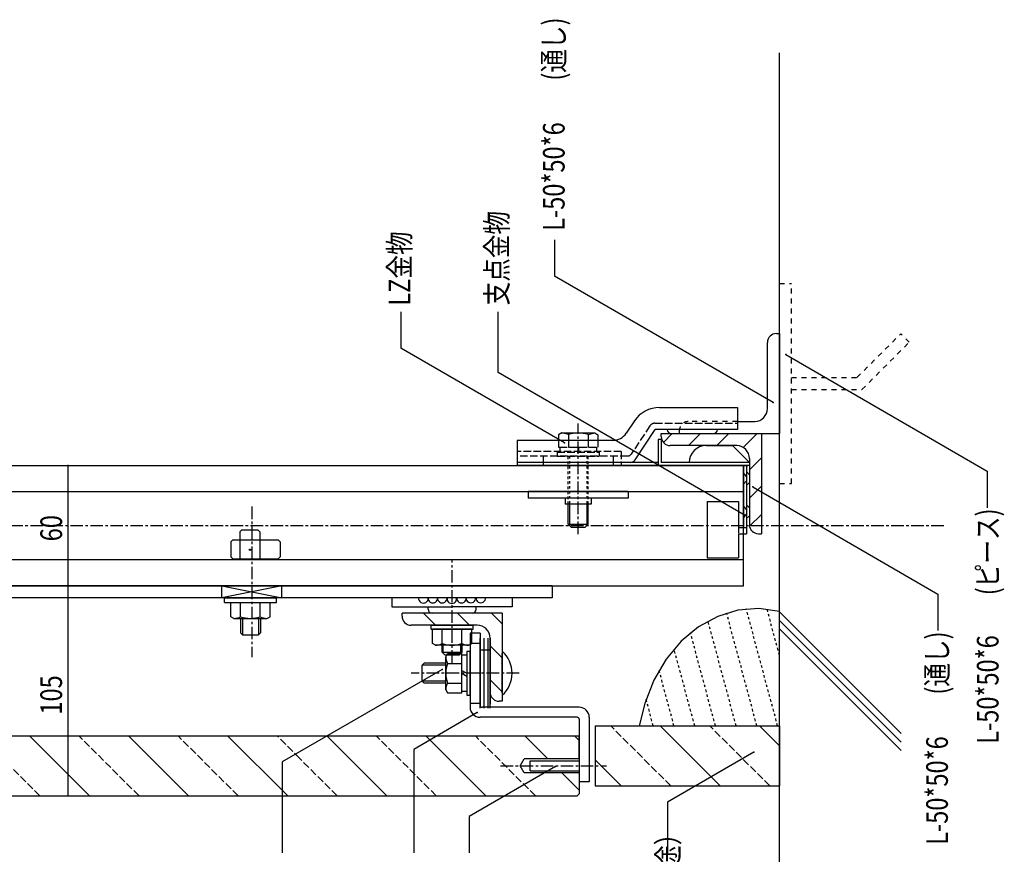
# Model space of a CAD drawing. Extents: x 3155 to 5255, y 2233 to 3713.
# Drawn here: x 4207 to 4699, y 2627 to 3044 of the extents above; entities that cross this region are included whole.
import ezdxf

# ---------------------------------------------------------------- set-up
doc = ezdxf.new("R2010")
doc.units = 0
doc.header["$MEASUREMENT"] = 0
for name, pattern in [('CENTER1', [10, 6.25, -1.25, 1.25, -1.25]), ('DASHED1', [2.5, 1.25, -1.25]), ('DASHED2', [5, 2.5, -2.5]), ('DASHED3', [5, 3.75, -1.25]), ('DOT', [2.5, 0.625, -1.875])]:
    doc.linetypes.add(name, pattern=pattern)
for name, color, linetype in [('_0-0_メ__ス', 7, 'CONTINUOUS'), ('_0-1_躯体', 7, 'CONTINUOUS'), ('_0-2_取付金物', 7, 'CONTINUOUS'), ('_0-3_鋼材', 7, 'CONTINUOUS'), ('_0-4_その他部材', 7, 'CONTINUOUS'), ('_0-6_ハイブリット工法', 7, 'CONTINUOUS'), ('_0-7_石材', 7, 'CONTINUOUS'), ('_0-9_部材名__寸法', 7, 'CONTINUOUS'), ('ADD_LINE', 7, 'CONTINUOUS')]:
    doc.layers.add(name, color=color, linetype=linetype)
doc.styles.get("Standard").update_dxf_attribs({"font": 'txt', "bigfont": 'bigfont.shx'})

msp = doc.modelspace()

# ---------------------------------------------------------------- linework, layer by layer
at = {"layer": '_0-0_メ__ス', "color": 5, "linetype": 'Continuous'}
for p, q in [((3786.61, 2821.55), (4568.39, 2821.55)), ((4568.39, 2806.55), (4568.39, 2821.55)), ((4568.39, 2761.55), (4568.39, 2821.55)), ((3786.61, 2808.55), (4568.39, 2808.55)), ((4568.39, 2774.55), (3786.61, 2774.55)), ((3786.61, 2761.55), (4568.39, 2761.55))]:
    msp.add_line(p, q, dxfattribs=at)
at = {"layer": '_0-0_メ__ス', "color": 7, "linetype": 'CENTER1'}
msp.add_line((4668.49, 2791.55), (3779.74, 2791.55), dxfattribs=at)
at = {"layer": '_0-0_メ__ス', "color": 7}
for p in [(4589.67, 2877.04), (4583.21, 2853.04), (4479.06, 2832.92), (4573.15, 2810.9), (4569.21, 2796.7), (4417.93, 2719.66), (4435.5, 2698.17), (4573.56, 2678.47), (4474.55, 2671.3)]:
    msp.add_point(p, dxfattribs=at)
at = {"layer": '_0-1_躯体', "color": 7, "linetype": 'Continuous'}
for p, q in [((4586.39, 2443.14), (4586.39, 3027.79)), ((4586.39, 2869.11), (4586.39, 2920.02)), ((4586.39, 2748.5), (4647.17, 2687.72)), ((4586.39, 2744.26), (4647.17, 2683.48)), ((4586.39, 2740.02), (4647.17, 2679.24))]:
    msp.add_line(p, q, dxfattribs=at)
at = {"layer": '_0-2_取付金物', "color": 2, "linetype": 'Continuous'}
for p, q in [((4526.47, 2850.55), (4565.39, 2850.55)), ((4565.39, 2850.55), (4565.39, 2839.55)), ((4513.99, 2843.87), (4509.88, 2837.72)), ((4477.65, 2837.85), (4476.08, 2836.95)), ((4480.99, 2837.03), (4477.65, 2837.85)), ((4477.65, 2837.85), (4494.14, 2837.85)), ((4490.8, 2837.03), (4494.14, 2837.85)), ((4494.14, 2837.85), (4495.71, 2836.95)), ((4514.29, 2824.49), (4524.33, 2839.55)), ((4565.39, 2839.55), (4524.33, 2839.55)), ((4503.23, 2834.15), (4455.39, 2834.15)), ((4455.39, 2834.15), (4455.39, 2823.15)), ((4476.08, 2836.95), (4476.08, 2834.15)), ((4480.99, 2837.03), (4480.99, 2834.15)), ((4490.8, 2837.03), (4490.8, 2834.15)), ((4495.71, 2836.95), (4495.71, 2834.15)), ((4527.39, 2834.55), (4525.79, 2834.55)), ((4525.79, 2834.55), (4525.79, 2821.55)), ((4527.39, 2834.55), (4527.39, 2823.15)), ((4532.39, 2837.55), (4553.39, 2837.55)), ((4455.39, 2828.55), (4455.39, 2821.55)), ((4549.79, 2831.55), (4562.99, 2831.55)), ((4571.39, 2823.15), (4562.99, 2831.55)), ((4511.79, 2823.15), (4455.39, 2823.15)), ((4525.79, 2823.15), (4507.39, 2823.15)), ((4571.39, 2823.15), (4527.39, 2823.15)), ((4571.39, 2823.15), (4571.39, 2821.55)), ((4571.39, 2823.15), (4571.39, 2821.55)), ((4571.39, 2821.55), (4455.39, 2821.55)), ((4510.89, 2808.55), (4460.89, 2808.55)), ((4460.89, 2808.55), (4460.89, 2805.35)), ((4510.89, 2808.55), (4510.89, 2805.35)), ((4510.89, 2805.35), (4460.89, 2805.35)), ((4479.39, 2805.35), (4479.39, 2802.35)), ((4492.39, 2805.35), (4492.39, 2802.35)), ((4492.39, 2802.35), (4479.39, 2802.35)), ((4480.89, 2792.36), (4480.89, 2802.35)), ((4481.59, 2802.35), (4481.59, 2791.66)), ((4490.19, 2802.35), (4490.19, 2791.66)), ((4490.89, 2792.36), (4490.89, 2802.35)), ((4480.89, 2792.36), (4490.89, 2792.36)), ((4482.39, 2790.86), (4480.89, 2792.36)), ((4482.39, 2790.86), (4489.39, 2790.86)), ((4489.39, 2790.86), (4490.89, 2792.36))]:
    msp.add_line(p, q, dxfattribs=at)
at = {"layer": '_0-2_取付金物', "color": 2, "linetype": 'DASHED3'}
for p, q in [((4524.22, 2842.75), (4565.39, 2842.75)), ((4521.72, 2841.42), (4512.28, 2827.24)), ((4476.08, 2834.15), (4476.08, 2830.85)), ((4480.99, 2834.15), (4480.99, 2830.85)), ((4490.8, 2834.15), (4490.8, 2830.85)), ((4495.71, 2834.15), (4495.71, 2830.85)), ((4507.39, 2828.55), (4455.39, 2828.55)), ((4475.4, 2828.35), (4475.4, 2826.35)), ((4475.4, 2828.35), (4496.39, 2828.35)), ((4476.08, 2830.85), (4495.71, 2830.85)), ((4476.69, 2830.85), (4476.69, 2828.35)), ((4476.69, 2830.85), (4495.09, 2830.85)), ((4485.69, 2830.85), (4485.69, 2828.35)), ((4486.09, 2830.85), (4486.09, 2828.35)), ((4495.09, 2830.85), (4495.09, 2828.35)), ((4496.39, 2828.35), (4496.39, 2826.35)), ((4507.39, 2828.55), (4507.39, 2821.55)), ((4510.61, 2826.35), (4455.39, 2826.35)), ((4503.39, 2823.15), (4455.39, 2823.15)), ((4468.39, 2826.35), (4468.39, 2823.15)), ((4468.39, 2823.15), (4468.39, 2821.55)), ((4475.4, 2826.35), (4496.39, 2826.35)), ((4503.39, 2826.35), (4503.39, 2823.15)), ((4503.39, 2823.15), (4503.39, 2821.55)), ((4507.39, 2823.15), (4503.39, 2823.15))]:
    msp.add_line(p, q, dxfattribs=at)
at = {"layer": '_0-2_取付金物', "color": 7, "linetype": 'CENTER1'}
msp.add_line((4485.89, 2787.36), (4485.89, 2842.61), dxfattribs=at)
at = {"layer": '_0-2_取付金物', "color": 2, "linetype": 'DASHED1'}
for p, q in [((4480.89, 2802.35), (4480.89, 2826.35)), ((4481.59, 2826.35), (4481.59, 2802.35)), ((4490.19, 2826.35), (4490.19, 2802.35)), ((4490.89, 2802.35), (4490.89, 2826.35))]:
    msp.add_line(p, q, dxfattribs=at)
at = {"layer": '_0-2_取付金物', "color": 2, "linetype": 'Continuous'}
for centre, radius, start, end in [((4526.47, 2835.55), 15, 90, 146.31), ((4485.89, 2822.86), 15, 70.9029, 109.0965), ((4532.39, 2839.55), 2, 180, 270), ((4553.39, 2839.55), 2, 270, 0), ((4503.23, 2842.15), 8, 270, 326.31), ((4549.79, 2823.15), 8.4, 90, 180), ((4511.79, 2826.15), 3, 270, 326.31)]:
    msp.add_arc(centre, radius, start, end, dxfattribs=at)
at = {"layer": '_0-2_取付金物', "color": 2, "linetype": 'DASHED3'}
for centre, radius, start, end in [((4524.22, 2839.75), 3, 90, 146.31), ((4510.61, 2828.35), 2, 270, 326.31)]:
    msp.add_arc(centre, radius, start, end, dxfattribs=at)
at = {"layer": '_0-3_鋼材', "color": 7, "linetype": 'DASHED2'}
for p, q in [((4586.39, 2912.55), (4592.39, 2912.55)), ((4592.39, 2812.55), (4592.39, 2912.55)), ((4625.13, 2865.55), (4647.01, 2887.43)), ((4651.25, 2883.19), (4647.01, 2887.43)), ((4627.62, 2859.55), (4651.25, 2883.19)), ((4592.39, 2865.55), (4625.13, 2865.55)), ((4592.39, 2859.55), (4627.62, 2859.55)), ((4586.39, 2812.55), (4592.39, 2812.55))]:
    msp.add_line(p, q, dxfattribs=at)
at = {"layer": '_0-3_鋼材', "color": 3, "linetype": 'Continuous'}
for p, q in [((4584.89, 2887.55), (4586.39, 2887.55)), ((4586.39, 2887.55), (4586.39, 2837.55)), ((4580.39, 2850.05), (4580.39, 2883.05)), ((4565.39, 2843.55), (4574.18, 2843.55)), ((4527.39, 2836.05), (4527.39, 2837.55)), ((4527.39, 2837.55), (4586.39, 2837.55)), ((4577.39, 2837.55), (4577.39, 2787.55)), ((4565.13, 2831.55), (4531.89, 2831.55)), ((4571.39, 2825.05), (4571.39, 2792.05)), ((4571.39, 2825.05), (4571.39, 2792.05)), ((4575.89, 2787.55), (4577.39, 2787.55))]:
    msp.add_line(p, q, dxfattribs=at)
at = {"layer": '_0-3_鋼材', "color": 3, "linetype": 'DASHED2'}
for p, q in [((4565.39, 2843.55), (4540.89, 2843.55)), ((4536.39, 2839.05), (4536.39, 2837.55))]:
    msp.add_line(p, q, dxfattribs=at)
at = {"layer": '_0-3_鋼材', "color": 7, "linetype": 'Continuous'}
for p, q in [((4532.91, 2837.55), (4528.48, 2833.12)), ((4547.05, 2837.55), (4541.05, 2831.55)), ((4561.2, 2837.55), (4555.2, 2831.55)), ((4575.34, 2837.55), (4568.35, 2830.56)), ((4577.39, 2825.47), (4571.39, 2819.47)), ((4577.39, 2811.33), (4571.39, 2805.33)), ((4577.39, 2797.18), (4571.47, 2791.25))]:
    msp.add_line(p, q, dxfattribs=at)
at = {"layer": '_0-3_鋼材', "color": 3, "linetype": 'Continuous'}
for centre, radius, start, end in [((4584.89, 2883.05), 4.5, 90, 180), ((4573.89, 2850.05), 6.5, 272.4933, 0), ((4531.89, 2836.05), 4.5, 180, 270), ((4564.89, 2825.05), 6.5, 0, 87.9359), ((4575.89, 2792.05), 4.5, 180, 270)]:
    msp.add_arc(centre, radius, start, end, dxfattribs=at)
at = {"layer": '_0-3_鋼材', "color": 3, "linetype": 'DASHED2'}
msp.add_arc((4540.89, 2839.05), 4.5, 90, 180, dxfattribs=at)
at = {"layer": '_0-4_その他部材', "color": 7, "linetype": 'Continuous'}
for p, q in [((4568.39, 2821.55), (4568.39, 2801.56)), ((4568.39, 2821.13), (4568.39, 2790.55)), ((4568.45, 2821.56), (4569.99, 2821.56)), ((4569.99, 2821.55), (4569.99, 2787.56)), ((4569.99, 2818.56), (4569.99, 2815.56)), ((4571.39, 2817.01), (4570.02, 2818.54)), ((4571.39, 2817.01), (4571.39, 2813.07)), ((4569.99, 2812.16), (4569.99, 2795.92)), ((4571.38, 2813.04), (4570.02, 2811.59)), ((4550.39, 2803.56), (4550.39, 2775.54)), ((4550.39, 2803.56), (4566.03, 2803.56)), ((4566.03, 2803.55), (4566.03, 2790.61)), ((4569.99, 2802.06), (4569.99, 2799.06)), ((4571.39, 2800.51), (4570.02, 2802.04)), ((4571.39, 2800.51), (4571.39, 2796.57)), ((4571.38, 2796.54), (4570.02, 2795.09)), ((4566.01, 2790.56), (4569.96, 2790.56)), ((4566.03, 2787.58), (4566.03, 2775.56)), ((4566.03, 2787.56), (4569.99, 2787.56)), ((4550.37, 2775.56), (4566.03, 2775.56)), ((4565.68, 2749.35), (4555.57, 2746.27)), ((4576.06, 2750.18), (4565.68, 2749.35)), ((4586.39, 2748.75), (4576.06, 2750.18)), ((4555.57, 2746.27), (4546.05, 2741.05)), ((4546.05, 2741.05), (4537.39, 2733.84)), ((4537.39, 2733.84), (4529.87, 2724.86)), ((4529.87, 2724.86), (4523.71, 2714.38)), ((4523.71, 2714.38), (4519.1, 2702.73)), ((4519.1, 2702.73), (4516.4, 2691.56))]:
    msp.add_line(p, q, dxfattribs=at)
at = {"layer": '_0-4_その他部材', "color": 7, "linetype": 'DASHED2'}
for p, q in [((4570, 2816.16), (4568.41, 2817.94)), ((4570, 2813.91), (4568.42, 2812.21)), ((4570, 2799.66), (4568.41, 2801.44)), ((4570, 2797.41), (4568.42, 2795.71)), ((4566.03, 2790.47), (4566.03, 2787.57))]:
    msp.add_line(p, q, dxfattribs=at)
at = {"layer": '_0-4_その他部材', "color": 7, "linetype": 'DASHED1'}
for p, q in [((4585.5, 2691.56), (4569.85, 2749.96)), ((4586.39, 2726.84), (4580.22, 2749.88)), ((4575.14, 2691.56), (4560.04, 2747.92)), ((4564.79, 2691.56), (4550.75, 2743.94)), ((4554.44, 2691.56), (4541.99, 2738.01)), ((4544.08, 2691.56), (4533.8, 2729.94)), ((4533.73, 2691.56), (4526.31, 2719.27)), ((4523.38, 2691.56), (4519.81, 2704.89))]:
    msp.add_line(p, q, dxfattribs=at)
at = {"layer": '_0-6_ハイブリット工法', "color": 7, "linetype": 'CENTER1'}
for p, q in [((4322.89, 2801.07), (4322.89, 2725.95)), ((4422.89, 2723.1), (4422.89, 2774.16)), ((4426.39, 2741.85), (4419.39, 2741.85)), ((4456.4, 2717.85), (4402.4, 2717.85)), ((4447.15, 2671.55), (4499.99, 2671.55))]:
    msp.add_line(p, q, dxfattribs=at)
at = {"layer": '_0-6_ハイブリット工法', "color": 7, "linetype": 'Continuous'}
for p, q in [((4317.95, 2789.55), (4316.95, 2788.55)), ((4316.95, 2788.55), (4316.95, 2774.55)), ((4317.95, 2789.55), (4325.95, 2789.55)), ((4326.95, 2788.55), (4325.95, 2789.55)), ((4326.95, 2788.55), (4326.95, 2774.55)), ((4312.45, 2783.55), (4313.45, 2784.55)), ((4313.45, 2784.55), (4335.95, 2784.55)), ((4335.95, 2784.55), (4336.95, 2783.55)), ((4312.45, 2783.55), (4312.45, 2776.05)), ((4336.95, 2783.55), (4336.95, 2776.05)), ((4312.45, 2776.05), (4313.45, 2775.05)), ((4313.45, 2775.05), (4335.95, 2775.05)), ((4335.95, 2775.05), (4336.95, 2776.05)), ((4472.89, 2761.55), (3786.61, 2761.55)), ((4307.89, 2755.55), (4307.89, 2761.55)), ((4307.89, 2761.55), (4337.89, 2755.55)), ((4337.89, 2761.55), (4307.89, 2755.55)), ((4337.89, 2755.55), (4337.89, 2761.55)), ((4472.89, 2761.55), (4472.89, 2755.55)), ((4472.89, 2755.55), (3786.61, 2755.55)), ((4309.17, 2753.25), (4309.17, 2755.55)), ((4309.17, 2755.55), (4335.17, 2755.55)), ((4335.17, 2753.25), (4335.17, 2755.55)), ((4392.87, 2755.55), (4392.87, 2751.05)), ((4452.87, 2755.55), (4452.87, 2751.05)), ((4309.17, 2753.25), (4335.17, 2753.25)), ((4312.36, 2746.08), (4312.36, 2753.25)), ((4312.36, 2753.25), (4331.99, 2753.25)), ((4312.97, 2753.25), (4331.37, 2753.25)), ((4317.26, 2746.08), (4317.26, 2753.25)), ((4327.08, 2746.08), (4327.08, 2753.25)), ((4331.99, 2746.08), (4331.99, 2753.25)), ((4392.87, 2751.05), (4423.06, 2751.05)), ((4410.89, 2749.85), (4410.89, 2751.05)), ((4452.87, 2751.05), (4422.68, 2751.05)), ((4434.89, 2749.85), (4434.89, 2751.05)), ((4313.92, 2745.25), (4312.36, 2746.08)), ((4313.92, 2745.25), (4330.42, 2745.25)), ((4317.17, 2745.25), (4317.17, 2738)), ((4318.17, 2745.25), (4318.17, 2737)), ((4326.17, 2745.25), (4326.17, 2737)), ((4327.17, 2745.25), (4327.17, 2738)), ((4330.42, 2745.25), (4331.99, 2746.08)), ((4447.89, 2747.85), (4397.89, 2747.85)), ((4397.89, 2746.35), (4397.89, 2747.85)), ((4414.6, 2741.85), (4408.6, 2747.85)), ((4432.89, 2747.85), (4412.89, 2747.85)), ((4431.57, 2741.85), (4425.57, 2747.85)), ((4447.89, 2742.5), (4442.54, 2747.85)), ((4447.89, 2747.85), (4447.89, 2703.85)), ((4435.39, 2741.85), (4402.39, 2741.85)), ((4412.39, 2739.85), (4412.39, 2741.85)), ((4412.39, 2741.85), (4433.39, 2741.85)), ((4412.39, 2739.85), (4433.39, 2739.85)), ((4432.69, 2739.85), (4413.09, 2739.85)), ((4413.09, 2732.74), (4413.09, 2739.85)), ((4417.99, 2732.75), (4417.99, 2739.85)), ((4427.79, 2732.75), (4427.79, 2739.85)), ((4432.69, 2732.74), (4432.69, 2739.85)), ((4433.39, 2739.85), (4433.39, 2741.85)), ((4318.17, 2737), (4317.17, 2738)), ((4318.17, 2737), (4326.17, 2737)), ((4326.17, 2737), (4327.17, 2738)), ((4413.09, 2732.74), (4413.09, 2738.96)), ((4431.89, 2737.85), (4431.89, 2699.95)), ((4436.89, 2737.85), (4431.89, 2737.85)), ((4432.69, 2732.74), (4432.69, 2738.96)), ((4436.89, 2737.85), (4436.89, 2701.59)), ((4436.89, 2700.35), (4436.89, 2735.35)), ((4438.89, 2700.35), (4438.89, 2735.35)), ((4440.89, 2700.35), (4440.89, 2735.35)), ((4441.89, 2700.35), (4441.89, 2735.35)), ((4441.89, 2735.35), (4441.89, 2702.35)), ((4414.64, 2731.85), (4413.09, 2732.75)), ((4431.14, 2731.85), (4414.64, 2731.85)), ((4417.89, 2728.35), (4417.89, 2731.85)), ((4418.49, 2727.75), (4418.49, 2731.85)), ((4427.29, 2727.75), (4427.29, 2731.85)), ((4427.89, 2728.35), (4427.89, 2731.85)), ((4431.14, 2731.85), (4432.69, 2732.75)), ((4431.89, 2732.85), (4436.89, 2732.85)), ((4447.89, 2725.53), (4441.89, 2731.53)), ((4417.89, 2728.35), (4427.89, 2728.35)), ((4417.89, 2728.35), (4419.39, 2726.85)), ((4426.39, 2726.85), (4419.39, 2726.85)), ((4419.79, 2726.1), (4420.62, 2727.66)), ((4419.79, 2709.6), (4419.79, 2726.1)), ((4420.62, 2727.66), (4427.79, 2727.66)), ((4426.39, 2726.85), (4427.89, 2728.35)), ((4427.79, 2708.03), (4427.79, 2727.66)), ((4427.79, 2708.65), (4427.79, 2727.05)), ((4427.79, 2727.05), (4430.29, 2727.05)), ((4430.29, 2728.85), (4431.89, 2728.85)), ((4430.29, 2728.85), (4430.29, 2706.85)), ((4430.29, 2727.05), (4430.29, 2708.65)), ((4431.89, 2706.85), (4431.89, 2728.85)), ((4441.89, 2729.35), (4436.89, 2729.35)), ((4447.89, 2708.05), (4447.89, 2727.65)), ((4408.89, 2722.85), (4407.89, 2721.85)), ((4419.79, 2721.85), (4407.89, 2721.85)), ((4407.89, 2713.85), (4407.89, 2721.85)), ((4419.79, 2722.85), (4408.89, 2722.85)), ((4420.62, 2722.75), (4427.79, 2722.75)), ((4427.79, 2719.29), (4430.29, 2717.85)), ((4427.79, 2717.85), (4430.29, 2716.4)), ((4408.89, 2712.85), (4407.89, 2713.85)), ((4419.79, 2713.85), (4407.89, 2713.85)), ((4419.79, 2712.85), (4408.89, 2712.85)), ((4420.62, 2712.94), (4427.79, 2712.94)), ((4447.89, 2708.56), (4441.89, 2714.56)), ((4419.79, 2709.6), (4420.62, 2708.03)), ((4420.62, 2708.03), (4427.79, 2708.03)), ((4430.29, 2708.65), (4427.79, 2708.65)), ((4430.29, 2706.85), (4431.89, 2706.85)), ((4431.89, 2702.85), (4436.89, 2702.85)), ((4486.39, 2700.85), (4437.89, 2700.85)), ((4447.89, 2703.85), (4446.39, 2703.85)), ((4485.39, 2695.85), (4436.89, 2695.85)), ((4491.39, 2695.85), (4491.39, 2663.55)), ((4486.39, 2694.85), (4486.39, 2663.55)), ((4461.89, 2674.05), (4486.39, 2674.05)), ((4461.89, 2669.05), (4461.89, 2674.05)), ((4461.89, 2669.05), (4486.39, 2669.05)), ((4491.39, 2663.55), (4486.39, 2663.55)), ((4491.39, 2663.55), (4486.39, 2663.55))]:
    msp.add_line(p, q, dxfattribs=at)
msp.add_circle((4321.95, 2779.56), 0.336, dxfattribs=at)
for centre, radius, start, end in [((4408.56, 2755.23), 2.38, 171.9658, 8.0337), ((4413.28, 2755.33), 2.38, 171.9658, 8.0337), ((4418.02, 2755.36), 2.38, 171.9658, 8.0337), ((4422.76, 2755.07), 2.38, 171.9658, 8.0337), ((4427.57, 2755.32), 2.38, 171.9658, 8.0337), ((4432.31, 2755.39), 2.38, 171.9658, 8.0337), ((4437.2, 2755.39), 2.38, 171.9658, 8.0337), ((4412.89, 2749.85), 2, 180, 270), ((4432.89, 2749.85), 2, 270, 0), ((4313.92, 2752.41), 7.16, 270, 297.824), ((4322.17, 2760.25), 15, 250.903, 289.097), ((4330.42, 2752.41), 7.16, 242.173, 270), ((4402.39, 2746.35), 4.5, 180, 270), ((4435.39, 2735.35), 6.5, 0, 90), ((4414.64, 2738.57), 6.72, 270, 299.9155), ((4422.89, 2745.71), 13.86, 249.2997, 290.7002), ((4431.14, 2738.57), 6.72, 240.0845, 270), ((4426.95, 2726.1), 7.16, 180, 207.827), ((4438.3, 2717.85), 14.59, 311.076, 48.924), ((4434.79, 2717.85), 15, 160.903, 199.097), ((4447.59, 2723.15), 0.3, 270, 0), ((4426.96, 2709.6), 7.16, 152.176, 180), ((4447.59, 2712.55), 0.3, 0, 90), ((4446.39, 2708.35), 4.5, 180, 270), ((4436.89, 2700.85), 5, 180, 270), ((4437.89, 2701.85), 1, 180, 270), ((4486.39, 2695.85), 5, 0, 90), ((4485.39, 2694.85), 1, 0, 90)]:
    msp.add_arc(centre, radius, start, end, dxfattribs=at)
at = {"layer": '_0-7_石材', "color": 4, "linetype": 'Continuous'}
for p, q in [((4494.39, 2691.56), (4494.39, 2661.56)), ((4494.39, 2691.56), (4586.39, 2691.56)), ((4556.87, 2661.56), (4526.87, 2691.56)), ((4586.39, 2681.53), (4576.37, 2691.56)), ((4586.39, 2691.56), (4586.39, 2661.56)), ((3926.39, 2686.55), (4486.39, 2686.55)), ((4241.79, 2656.55), (4211.79, 2686.55)), ((4291.29, 2656.55), (4261.29, 2686.55)), ((4340.78, 2656.55), (4310.78, 2686.55)), ((4390.28, 2656.55), (4360.28, 2686.55)), ((4439.78, 2656.55), (4409.78, 2686.55)), ((4470.78, 2675.05), (4459.28, 2686.55)), ((4486.39, 2686.55), (4486.39, 2675.05)), ((4486.39, 2675.05), (4486.39, 2686.55)), ((4456.89, 2671.55), (4458.89, 2675.05)), ((4458.89, 2668.05), (4456.89, 2671.55)), ((4486.39, 2675.05), (4458.89, 2675.05)), ((4486.39, 2675.05), (4458.89, 2675.05)), ((4507.38, 2661.56), (4494.39, 2674.54)), ((4486.39, 2668.05), (4458.89, 2668.05)), ((4486.39, 2668.05), (4458.89, 2668.05)), ((4486.39, 2659.43), (4477.78, 2668.05)), ((4486.39, 2668.05), (4486.39, 2657.55)), ((4494.39, 2661.56), (4586.39, 2661.56)), ((3927.39, 2656.55), (4485.39, 2656.55)), ((4486.39, 2657.55), (4485.39, 2656.55))]:
    msp.add_line(p, q, dxfattribs=at)
at = {"layer": '_0-7_石材', "color": 4, "linetype": 'DASHED3'}
for p, q in [((4532.13, 2661.56), (4502.13, 2691.56)), ((4581.62, 2661.56), (4551.62, 2691.56)), ((4217.04, 2656.55), (4187.04, 2686.55)), ((4266.54, 2656.55), (4236.54, 2686.55)), ((4316.04, 2656.55), (4286.04, 2686.55)), ((4346.85, 2675.23), (4335.53, 2686.55)), ((4415.03, 2656.55), (4385.03, 2686.55)), ((4464.53, 2656.55), (4434.53, 2686.55)), ((4486.39, 2684.18), (4484.03, 2686.55)), ((4365.53, 2656.55), (4346.85, 2675.23))]:
    msp.add_line(p, q, dxfattribs=at)
at = {"layer": '_0-9_部材名__寸法', "color": 7, "linetype": 'Continuous'}
for p, q in [((4473.99, 2934.31), (4473.99, 2916.1)), ((4583.21, 2853.04), (4473.99, 2916.1)), ((4397.24, 2898.37), (4397.24, 2880.16)), ((4445.99, 2868.1), (4445.99, 2898.37)), ((4479.06, 2832.92), (4397.24, 2880.16)), ((4589.67, 2877.04), (4690.15, 2818.73)), ((4569.21, 2796.7), (4445.99, 2868.1)), ((4231.06, 2761.55), (4231.06, 2821.55)), ((4690.15, 2818.73), (4690.15, 2800.52)), ((4573.15, 2810.9), (4665.45, 2757.34)), ((4231.06, 2656.55), (4231.06, 2761.55)), ((4665.45, 2757.34), (4665.45, 2739.13)), ((4417.93, 2719.66), (4338.07, 2673.52)), ((4435.5, 2698.17), (4403.83, 2679.8)), ((4403.83, 2679.8), (4403.83, 2628.13)), ((4573.56, 2678.47), (4530.48, 2653.51)), ((4338.07, 2673.52), (4338.07, 2628.13)), ((4474.55, 2671.3), (4431.47, 2646.34)), ((4530.48, 2653.51), (4530.48, 2628.13)), ((4431.47, 2646.34), (4431.47, 2628.13))]:
    msp.add_line(p, q, dxfattribs=at)
at = {"layer": '_0-9_部材名__寸法', "color": 7}
for p in [(4231.06, 2821.55), (4231.06, 2761.55), (4231.06, 2656.55)]:
    msp.add_point(p, dxfattribs=at)
at = {"layer": 'ADD_LINE', "color": 7, "linetype": 'DOT'}
msp.add_line((4569.99, 2821.55), (4571.39, 2821.55), dxfattribs=at)

# ---------------------------------------------------------------- texts
at = {"layer": '_0-9_部材名__寸法', "color": 4, "width": 0.8}
for s, p in [('(通し)', (4479.1, 3013.83)), ('L-50*50*6', (4479.1, 2938.84)), ('支点金物', (4450.64, 2901.6)), ('LZ金物', (4402.05, 2901.45)), ('(ピース)', (4695.84, 2756.81)), ('60', (4228.06, 2783.75)), ('(通し)', (4670.53, 2707.16)), ('L-50*50*6', (4695.84, 2682.62)), ('105', (4228.06, 2697.2)), ('L-50*50*6', (4670.53, 2632.16)), ('（厚さ30mm、別途）', (4536.14, 2526.28))]:
    msp.add_text(s, height=10.8, rotation=90, dxfattribs=at).set_placement(p)

doc.saveas('drawing.dxf')
